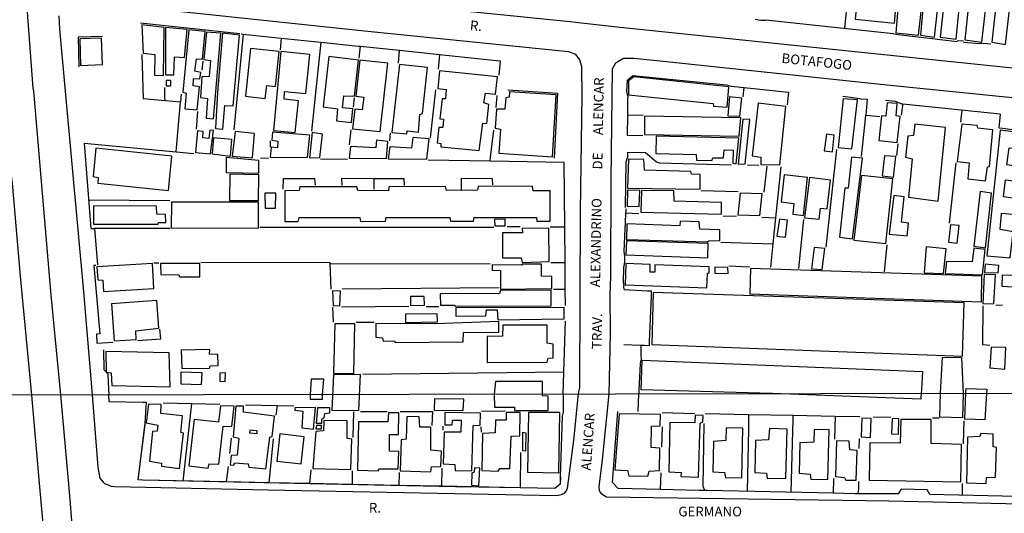
# Model space of a CAD drawing. Units: inches. Extents: x 7020 to 7128, y 65807 to 65916.
# Drawn here: x 7045 to 7055, y 65893 to 65898 of the extents above; entities that cross this region are included whole.
import ezdxf
from ezdxf.enums import TextEntityAlignment as Align

# ---------------------------------------------------------------- set-up
doc = ezdxf.new("R2010")
doc.units = ezdxf.units.IN
doc.header["$MEASUREMENT"] = 0
for name, color, linetype in [('V-CANTEIRO', 6, 'Continuous'), ('V-EDIFICACAO', 7, 'Continuous'), ('V-LOTE', 1, 'Continuous'), ('V-NOME_DOS_LOGRADOUROS', 7, 'Continuous'), ('V-QUADRA', 2, 'Continuous'), ('V-TESTADA', 250, 'Continuous'), ('X-LIMITE_1000', 7, 'Continuous')]:
    doc.layers.add(name, color=color, linetype=linetype)

# ---------------------------------------------------------------- blocks, each defined once
blk = doc.blocks.new('2987.2F II_UPV')
at = {"layer": 'V-CANTEIRO'}
for points in [[(178943.24, 1673820.66), (178946.68, 1673777.62), (178946.96, 1673775.7), (178948.97, 1673751.8), (178951.91, 1673721.18), (178953.83, 1673699.47), (178954.76, 1673688.95), (178959.14, 1673639.47), (178960.06, 1673629), (178967.4, 1673546.06), (178969.09, 1673526.9), (178969.69, 1673520.15), (178970.35, 1673518.15)], [(178977.38, 1673520.44), (178976.79, 1673527.04), (178976.53, 1673529.97), (178975.91, 1673536.94), (178975.09, 1673546.06), (178967.68, 1673628.97), (178967.14, 1673635), (178966.76, 1673639.33), (178962.33, 1673688.83), (178961.85, 1673694.26), (178961.41, 1673699.16), (178959.44, 1673721.2), (178956.99, 1673746.89), (178952.55, 1673799.4), (178952.38, 1673800.11), (178950.89, 1673819.74)]]:
    blk.add_lwpolyline(points, dxfattribs=at)
at = {"layer": 'V-EDIFICACAO'}
for points in [[(179185.67, 1673813.26), (179189.72, 1673812.79), (179190.56, 1673820.69), (179190.1, 1673820.95), (179190.67, 1673825.8), (179190.17, 1673826.01), (179192.25, 1673844.6), (179195.12, 1673844.3), (179195.25, 1673846.55), (179189.3, 1673847.16), (179185.67, 1673813.26)], [(179167.39, 1673824.77), (179167.45, 1673826.22), (179174.77, 1673825.72), (179176.43, 1673842.24), (179168.6, 1673842.86), (179166.7, 1673826.12), (179164.63, 1673826.2), (179163.78, 1673817.93), (179173.9, 1673816.9), (179174.51, 1673824.04), (179167.39, 1673824.77)], [(179182.26, 1673830.64), (179181.65, 1673822.32), (179181.28, 1673821.53), (179180.55, 1673813.76), (179184.14, 1673813.31), (179186.03, 1673830.38), (179182.26, 1673830.64)], [(179193.95, 1673831.45), (179191.99, 1673812.57), (179196.36, 1673812.03), (179198.52, 1673830.85), (179193.95, 1673831.45)], [(179176.63, 1673828.53), (179175.89, 1673822.54), (179174.92, 1673822.58), (179174.24, 1673814.41), (179180.06, 1673813.75), (179180.97, 1673822.13), (179180.21, 1673822.32), (179180.89, 1673827.98), (179176.63, 1673828.53)], [(179198.95, 1673811.96), (179202.47, 1673811.4), (179203.63, 1673821.87), (179200.87, 1673822.2), (179200.92, 1673823.88), (179202.22, 1673823.88), (179202.73, 1673828.36), (179200.71, 1673828.57), (179198.95, 1673811.96)], [(178980.31, 1673816.45), (178980.63, 1673809.14), (178983.68, 1673808.78), (178983.56, 1673803.46), (178985.88, 1673803.38), (178986.02, 1673815.79), (178980.31, 1673816.45)], [(178986.42, 1673815.78), (178986.37, 1673803.6), (178988.54, 1673803.6), (178988.67, 1673808.22), (178991.24, 1673808.03), (178991.99, 1673815.21), (178986.42, 1673815.78)], [(178964.36, 1673812.88), (178964.54, 1673806.02), (178970.19, 1673806.25), (178969.93, 1673813.04), (178964.36, 1673812.88)], [(178992.41, 1673815.18), (178990.84, 1673799.12), (178991.74, 1673798.88), (178991.38, 1673794.86), (178994.54, 1673794.54), (178995.16, 1673800.52), (178993.5, 1673800.73), (178993.57, 1673802.68), (178995.23, 1673802.57), (178995.5, 1673804.21), (178993.97, 1673804.55), (178994.37, 1673807.68), (178995.88, 1673807.58), (178996.61, 1673814.71), (178992.41, 1673815.18)], [(178995.76, 1673803.03), (178995.38, 1673797.76), (178997.19, 1673797.48), (178996.81, 1673792.46), (178998.74, 1673792.28), (179000.61, 1673814.33), (178996.96, 1673814.58), (178996.27, 1673807.56), (178997.993, 1673807.287), (178997.993, 1673807.287), (178997.63, 1673803.15), (178995.76, 1673803.03)], [(179001.07, 1673814.33), (178999.73, 1673799.08), (178999.21, 1673789.8), (179001.16, 1673789.61), (179001.65, 1673795.67), (179003.8, 1673795.63), (179005.4, 1673813.78), (179001.07, 1673814.33)], [(179008.22, 1673810.32), (179006.99, 1673798.06), (179012.05, 1673797.49), (179012.46, 1673800.83), (179014.7, 1673800.58), (179015.6, 1673809.62), (179008.22, 1673810.32)], [(179016.03, 1673809.58), (179014.13, 1673789.25), (179019.72, 1673788.76), (179020.59, 1673796.9), (179016.93, 1673797.32), (179017.02, 1673799.28), (179022.47, 1673798.79), (179023.53, 1673808.79), (179016.03, 1673809.58)], [(179028.393, 1673808.32), (179028.393, 1673808.32), (179026.96, 1673795.37), (179030.61, 1673794.81), (179030.38, 1673791.77), (179034.19, 1673791.34), (179034.59, 1673794.81), (179031.95, 1673795.05), (179032.25, 1673798.14), (179032.25, 1673798.14), (179034.97, 1673798.12), (179036, 1673807.39), (179028.393, 1673808.32)], [(179036.39, 1673807.37), (179035.32, 1673798.05), (179037.36, 1673797.86), (179036.98, 1673794.58), (179035.098, 1673794.764), (179035.098, 1673794.764), (179034.52, 1673789.72), (179041.63, 1673788.96), (179043.55, 1673806.56), (179036.39, 1673807.37)], [(179046.59, 1673806.22), (179044.563, 1673788.738), (179044.563, 1673788.738), (179048.45, 1673788.44), (179048.56, 1673789.2), (179051.48, 1673788.8), (179051.84, 1673793.36), (179052.47, 1673793.62), (179053.75, 1673805.49), (179046.59, 1673806.22)], [(179056.88, 1673804.63), (179056.41, 1673800.04), (179058.6, 1673799.78), (179058.43, 1673797.37), (179057.52, 1673797.43), (179056.92, 1673792.29), (179057.89, 1673792.14), (179057.69, 1673790.06), (179056.66, 1673790.04), (179056.28, 1673786.06), (179057.19, 1673785.89), (179057.22, 1673785.03), (179067.05, 1673784.09), (179068, 1673791.13), (179069.02, 1673791.04), (179069.55, 1673795.97), (179068.27, 1673796.35), (179068.66, 1673798.84), (179071.27, 1673798.62), (179071.76, 1673803.08), (179056.88, 1673804.63)], [(179106.83, 1673803.07), (179105.48, 1673802.04), (179105.47, 1673798.43), (179127.22, 1673796.2), (179127.35, 1673795.52), (179130.87, 1673795.28), (179131.29, 1673800.51), (179106.83, 1673803.07)], [(178986.6, 1673802.14), (178986.54, 1673800.78), (178987.75, 1673800.77), (178987.8, 1673802.13), (178986.6, 1673802.14)], [(179074.86, 1673799.25), (179074.75, 1673797.84), (179073.9, 1673797.63), (179073.66, 1673794.73), (179071.51, 1673794.75), (179071.17, 1673789.82), (179072.53, 1673789.57), (179072.15, 1673783.41), (179085.96, 1673782.51), (179086.91, 1673798.46), (179074.86, 1673799.25)], [(179131.48, 1673797.92), (179131.05, 1673793.02), (179134.11, 1673792.98), (179134.58, 1673797.58), (179131.48, 1673797.92)], [(179138.79, 1673796.28), (179137.27, 1673782.76), (179139.55, 1673782.43), (179139.47, 1673780.5), (179144.39, 1673780.43), (179145.97, 1673795.45), (179138.79, 1673796.28)], [(179160.71, 1673797.37), (179159.38, 1673784.92), (179162.89, 1673784.56), (179164.41, 1673797.13), (179160.71, 1673797.37)], [(179172.02, 1673796.39), (179171.65, 1673792.98), (179170.52, 1673793.02), (179169.88, 1673786.7), (179174.56, 1673786.18), (179175.34, 1673792.82), (179174.32, 1673793), (179174.55, 1673796.18), (179172.02, 1673796.39)], [(179109.58, 1673792.94), (179109.58, 1673788.27), (179133.94, 1673787.77), (179134.38, 1673792.53), (179109.58, 1673792.94)], [(179134.86, 1673792.2), (179133.66, 1673780.63), (179135.51, 1673780.66), (179136.71, 1673792.12), (179134.86, 1673792.2)], [(179179.09, 1673790.86), (179178.77, 1673787.95), (179177.35, 1673787.82), (179176.75, 1673782.42), (179178.46, 1673781.99), (179177.48, 1673772.1), (179185.08, 1673771.07), (179187.03, 1673789.99), (179179.09, 1673790.86)], [(179191.18, 1673790.9), (179190.03, 1673781.27), (179193.07, 1673780.9), (179192.73, 1673776.81), (179197.31, 1673776.32), (179197.79, 1673779.93), (179198.3, 1673779.97), (179199.22, 1673789.39), (179195.34, 1673789.85), (179195.17, 1673790.52), (179191.18, 1673790.9)], [(178995.99, 1673787.37), (178996.08, 1673789), (178994.59, 1673789.13), (178994.11, 1673783.61), (178997.92, 1673783.23), (178998.74, 1673789.25), (178997.78, 1673789.37), (178997.49, 1673787.2), (178995.99, 1673787.37)], [(179004.28, 1673788.96), (179003.5, 1673782.66), (179008.77, 1673782.26), (179008.77, 1673782.26), (179009.32, 1673788.5), (179004.28, 1673788.96)], [(179013.94, 1673788.81), (179013.73, 1673786.73), (179015.32, 1673786.49), (179015.16, 1673784.77), (179013.53, 1673784.97), (179013.3, 1673782.4), (179022.91, 1673782.29), (179023.51, 1673788.08), (179013.94, 1673788.81)], [(179024.14, 1673788.72), (179024.14, 1673788.72), (179023.46, 1673782.21), (179026.1, 1673782.27), (179026.75, 1673788.28), (179024.14, 1673788.72)], [(179049.96, 1673787.46), (179049.66, 1673784.68), (179044.05, 1673785.05), (179043.66, 1673782), (179053.61, 1673781.9), (179054.16, 1673787.09), (179049.96, 1673787.46)], [(179112.62, 1673787.83), (179112.54, 1673783.38), (179122.87, 1673783.09), (179122.96, 1673781.59), (179126.9, 1673781.53), (179127.14, 1673782.24), (179129.91, 1673782.23), (179130.04, 1673784.25), (179132.36, 1673784.2), (179132.33, 1673780.82), (179133.19, 1673780.65), (179133.84, 1673787.29), (179112.62, 1673787.83)], [(179156.36, 1673788.28), (179155.84, 1673784.06), (179157.9, 1673783.79), (179158.35, 1673788.05), (179156.36, 1673788.28)], [(179201.04, 1673789.35), (179197.63, 1673756.99), (179203.63, 1673756.49), (179204.37, 1673763.2), (179201.06, 1673763.75), (179201.42, 1673767.97), (179205.18, 1673767.62), (179205.59, 1673771.65), (179201.89, 1673772.17), (179202.43, 1673776.57), (179206.05, 1673776.11), (179206.27, 1673779.94), (179202.79, 1673780.43), (179203.35, 1673784.8), (179206.92, 1673784.49), (179207.3, 1673788.59), (179201.04, 1673789.35)], [(178998.76, 1673787.33), (178998.42, 1673783.25), (179003.12, 1673782.68), (179003.48, 1673786.96), (178998.76, 1673787.33)], [(179040.451, 1673784.789), (179034, 1673785.14), (179033.62, 1673782.18), (179043.21, 1673782.04), (179043.61, 1673786.46), (179040.68, 1673786.76), (179040.451, 1673784.789), (179040.451, 1673784.789)], [(178968.46, 1673784.72), (178967.74, 1673777.41), (178969.04, 1673777.15), (178969.02, 1673775.68), (178987.16, 1673773.86), (178988.01, 1673782.66), (178968.46, 1673784.72)], [(179002, 1673782.33), (179002.01, 1673778.44), (179010.38, 1673778.28), (179010.35, 1673781.53), (179002, 1673782.33)], [(179161.97, 1673774.38), (179161.09, 1673774.41), (179159.77, 1673761.79), (179163.05, 1673761.38), (179165.664, 1673782.156), (179165.664, 1673782.156), (179162.84, 1673782.4), (179161.97, 1673774.38)], [(179171.29, 1673782.78), (179170.74, 1673777.55), (179173.63, 1673777.26), (179174.27, 1673782.53), (179171.29, 1673782.78)], [(179109.6, 1673779.02), (179109.44, 1673781.81), (179105.44, 1673781.89), (179105.2, 1673774.4), (179123.87, 1673774.16), (179123.94, 1673777.97), (179121.68, 1673778.03), (179121.48, 1673778.7), (179109.6, 1673779.02)], [(179002.9, 1673778.02), (179002.83, 1673771.25), (179010.34, 1673771.27), (179010.38, 1673777.83), (179002.9, 1673778.02)], [(179145.48, 1673777.83), (179144.75, 1673770.93), (179147.97, 1673770.51), (179147.75, 1673767.73), (179150.44, 1673767.4), (179151.48, 1673777.14), (179145.48, 1673777.83)], [(179165.4, 1673777.68), (179165.4, 1673777.68), (179163.44, 1673761.07), (179171.7, 1673760.14), (179171.7, 1673760.14), (179173.5, 1673776.8), (179165.4, 1673777.68)], [(179020.96, 1673774.75), (179020.8, 1673773.8), (179017.05, 1673773.7), (179017.07, 1673765.86), (179020.52, 1673765.86), (179020.75, 1673766.84), (179036.39, 1673766.88), (179036.53, 1673765.86), (179042.99, 1673765.91), (179043.13, 1673766.83), (179059.53, 1673766.84), (179059.66, 1673765.91), (179065.64, 1673765.92), (179065.79, 1673766.88), (179081.82, 1673766.84), (179081.91, 1673765.95), (179085.29, 1673765.94), (179085.29, 1673773.7), (179080.93, 1673773.76), (179080.81, 1673774.9), (179066.78, 1673774.86), (179066.63, 1673773.89), (179058.7, 1673773.8), (179058.43, 1673774.82), (179043.83, 1673774.73), (179043.75, 1673773.76), (179035.87, 1673773.8), (179035.59, 1673774.77), (179020.96, 1673774.75)], [(179152.01, 1673777.12), (179150.764, 1673766.768), (179150.764, 1673766.768), (179154.47, 1673766.42), (179154.86, 1673769.28), (179156.56, 1673769.12), (179157.41, 1673776.51), (179152.01, 1673777.12)], [(179011.95, 1673773.14), (179012.03, 1673769.24), (179014.7, 1673769.25), (179014.73, 1673773.16), (179011.95, 1673773.14)], [(179105.19, 1673773.92), (179105.12, 1673769.77), (179108.21, 1673769.66), (179108.42, 1673773.86), (179105.19, 1673773.92)], [(179108.81, 1673773.86), (179108.66, 1673768.25), (179129.37, 1673767.76), (179129.41, 1673770.72), (179117.19, 1673771.07), (179117.11, 1673773.71), (179108.81, 1673773.86)], [(179134.16, 1673773.14), (179133.59, 1673767.59), (179139.26, 1673767.41), (179139.85, 1673773), (179134.16, 1673773.14)], [(179173.7, 1673772.54), (179172.49, 1673762.59), (179177.16, 1673762.11), (179177.51, 1673765.4), (179175.73, 1673765.68), (179176.4, 1673772.21), (179173.7, 1673772.54)], [(179195.92, 1673773.56), (179194.33, 1673759.53), (179197.26, 1673759.08), (179198.85, 1673773.1), (179195.92, 1673773.56)], [(178967.86, 1673769.86), (178967.83, 1673765.15), (178984.51, 1673765.12), (178984.55, 1673765.6), (178986.44, 1673765.57), (178986.4, 1673767.64), (178984.14, 1673767.74), (178984.08, 1673769.78), (178967.86, 1673769.86)], [(178987.95, 1673770.8), (178987.88, 1673764.2), (179010.34, 1673764.15), (179010.31, 1673770.79), (178987.95, 1673770.8)], [(179071.04, 1673766.38), (179071.1, 1673764.75), (179073.72, 1673764.75), (179073.75, 1673766.43), (179071.04, 1673766.38)], [(179105.02, 1673765.21), (179104.94, 1673761.25), (179125.78, 1673760.6), (179126.12, 1673760.86), (179128.95, 1673760.92), (179128.98, 1673763.72), (179123.8, 1673763.9), (179123.65, 1673765.77), (179118.73, 1673765.9), (179118.67, 1673764.76), (179105.02, 1673765.21)], [(179144.29, 1673766.43), (179144.29, 1673766.43), (179143.64, 1673762.08), (179145.88, 1673761.81), (179146.39, 1673766.15), (179144.29, 1673766.43)], [(179188.28, 1673764.99), (179187.81, 1673760.51), (179190, 1673760.23), (179190.53, 1673764.81), (179188.28, 1673764.99)], [(179078.14, 1673764.06), (179078.169, 1673762.94), (179078.169, 1673762.94), (179073.09, 1673762.9), (179073.1, 1673756.53), (179077.84, 1673756.51), (179078.13, 1673755.32), (179085.04, 1673755.54), (179085.02, 1673764.15), (179078.14, 1673764.06)], [(179104.96, 1673760.86), (179104.76, 1673757.23), (179125.86, 1673756.47), (179125.98, 1673760.22), (179104.96, 1673760.86)], [(179153.2, 1673759.14), (179152.56, 1673753.67), (179155.3, 1673753.49), (179155.96, 1673758.87), (179153.2, 1673759.14)], [(179182, 1673759.28), (179181.5, 1673752.63), (179186.46, 1673752.5), (179187.2, 1673758.79), (179182, 1673759.28)], [(179187.27, 1673755.55), (179186.95, 1673752.46), (179196.53, 1673752.14), (179197.23, 1673758.64), (179194.33, 1673758.98), (179193.9, 1673755.49), (179187.27, 1673755.55)], [(178968.72, 1673754.15), (178968.96, 1673750.81), (178970.26, 1673750.76), (178970.43, 1673747.83), (178983.42, 1673748.58), (178983.07, 1673754.99), (178968.72, 1673754.15)], [(178985.1, 1673754.99), (178985.22, 1673752.16), (178989.79, 1673752.15), (178989.98, 1673751.57), (178995.19, 1673751.61), (178995.23, 1673755.01), (178985.1, 1673754.99)], [(179078.1, 1673754.9), (179077.98, 1673754.64), (179070.38, 1673754.65), (179070.37, 1673753.3), (179072.52, 1673753.19), (179072.54, 1673748.46), (179085.75, 1673748.59), (179085.75, 1673751.68), (179083.08, 1673751.75), (179083.08, 1673754.88), (179078.1, 1673754.9)], [(179112.26, 1673754.71), (179112.22, 1673752.8), (179111.03, 1673752.84), (179111.01, 1673754.76), (179104.78, 1673755.01), (179104.59, 1673749.56), (179125.6, 1673748.75), (179125.76, 1673752.52), (179126.21, 1673752.6), (179126.24, 1673754.18), (179112.26, 1673754.71)], [(179197.24, 1673754.82), (179197, 1673752.7), (179200.59, 1673752.63), (179200.72, 1673754.54), (179197.24, 1673754.82)], [(179127.69, 1673754.11), (179127.67, 1673752.52), (179131.07, 1673752.46), (179131.05, 1673754.02), (179127.69, 1673754.11)], [(179136.82, 1673753.78), (179136.66, 1673747.21), (179196.25, 1673745.19), (179196.38, 1673751.73), (179136.82, 1673753.78)], [(179196.94, 1673752.18), (179196.64, 1673744.78), (179199.42, 1673744.61), (179199.83, 1673752.08), (179196.94, 1673752.18)], [(179201.59, 1673752.03), (179201.47, 1673749.22), (179204.38, 1673749.05), (179204.52, 1673751.94), (179201.59, 1673752.03)], [(179029.31, 1673748.04), (179029.52, 1673744.2), (179031.26, 1673744.1), (179031.39, 1673747.88), (179029.31, 1673748.04)], [(179072.54, 1673748.06), (179072.25, 1673747.34), (179057.06, 1673747.25), (179057.09, 1673744.3), (179060.62, 1673744.3), (179061.07, 1673744.01), (179085.58, 1673744.14), (179085.62, 1673748.19), (179072.54, 1673748.06)], [(179111.82, 1673747.58), (179111.48, 1673734.2), (179191.34, 1673731.21), (179191.84, 1673744.9), (179111.82, 1673747.58)], [(178972.46, 1673744.64), (178973.16, 1673735.11), (178978.8, 1673735.48), (178978.72, 1673737.71), (178978.72, 1673737.71), (178984.69, 1673738.37), (178984.17, 1673745.49), (178972.46, 1673744.64)], [(179049.42, 1673746.5), (179049.43, 1673744.24), (179052.97, 1673744.28), (179052.93, 1673746.51), (179049.42, 1673746.5)], [(179048.1, 1673742.03), (179048.12, 1673739.88), (179056.34, 1673740.01), (179056.29, 1673742.12), (179048.1, 1673742.03)], [(179061.04, 1673743.62), (179061.03, 1673741.5), (179068.75, 1673741.59), (179068.93, 1673743.14), (179071.65, 1673743.12), (179071.84, 1673740.56), (179088.96, 1673740.83), (179088.91, 1673743.69), (179061.04, 1673743.62)], [(179029.91, 1673739.49), (179029.61, 1673726.84), (179034.83, 1673726.69), (179035.08, 1673739.54), (179029.91, 1673739.49)], [(179055.84, 1673739.53), (179040.49, 1673739.61), (179040.49, 1673736.04), (179042.22, 1673735.93), (179042.39, 1673735.01), (179045.3, 1673735.13), (179045.48, 1673734.67), (179062.91, 1673734.85), (179063.03, 1673737.29), (179072.09, 1673737.4), (179072.09, 1673740.09), (179055.84, 1673739.53)], [(179073.15, 1673739.14), (179073.1, 1673736.3), (179069.11, 1673736.21), (179069.09, 1673729.55), (179084.58, 1673729.67), (179084.77, 1673730.68), (179086.06, 1673730.72), (179086.1, 1673734.3), (179084.57, 1673734.54), (179084.51, 1673739.19), (179073.15, 1673739.14)], [(178971.02, 1673732.39), (178971.14, 1673727.07), (178972.4, 1673726.93), (178972.57, 1673723.63), (178987.59, 1673723.31), (178987.34, 1673732.04), (178971.02, 1673732.39)], [(178990.44, 1673732.69), (178990.63, 1673727.99), (178997.7, 1673728.09), (178997.86, 1673728.72), (178999.93, 1673728.78), (178999.83, 1673731.64), (178997.74, 1673731.68), (178997.76, 1673732.9), (178990.44, 1673732.69)], [(179198.73, 1673733.5), (179198.43, 1673728.18), (179202.25, 1673727.88), (179202.52, 1673733.41), (179198.73, 1673733.5)], [(179142.49, 1673721.54), (179142.34, 1673721.54), (179108.71, 1673722.49), (179108.96, 1673730.13), (179181.11, 1673727.26), (179180.84, 1673722.62), (179180.73, 1673721.62), (179180.66, 1673720.62), (179180.63, 1673720.15)], [(179185.72, 1673721.63), (179186.22, 1673730.96), (179191.16, 1673730.87), (179191.52, 1673721.64), (179191.36, 1673715.35), (179185.57, 1673715.52)], [(178990.35, 1673727.09), (178990.32, 1673724.06), (178995.64, 1673723.92), (178995.78, 1673726.87), (178990.35, 1673727.09)], [(179000.38, 1673726.84), (179000.34, 1673724.72), (179001.75, 1673724.66), (179001.79, 1673726.87), (179000.38, 1673726.84)], [(179023.63, 1673721.32), (179023.63, 1673720.1), (179026.79, 1673720.1), (179026.77, 1673721.32), (179027.07, 1673725.29), (179023.84, 1673725.3)], [(179029.62, 1673726.38), (179029.21, 1673717.28), (179036.08, 1673717.21), (179036.58, 1673726.5), (179036.58, 1673726.5), (179029.62, 1673726.38)], [(179070.96, 1673721.41), (179070.98, 1673718.08), (179076.15, 1673718.04), (179076.12, 1673717.2), (179084.81, 1673717.23), (179084.84, 1673720.88), (179083.31, 1673720.97), (179083.31, 1673721.43), (179083.32, 1673724.66), (179071.27, 1673724.64)], [(179192.2, 1673721.64), (179192.32, 1673722.89), (179197.63, 1673722.72), (179197.51, 1673721.65), (179197.12, 1673714.83), (179191.94, 1673714.96)], [(179055.6, 1673720.19), (179055.48, 1673717.28), (179062.99, 1673717.23), (179063.09, 1673720.14), (179055.6, 1673720.19)], [(178985.21, 1673716.46), (178985.31, 1673718.75), (178981.98, 1673718.8), (178981.44, 1673714), (178984.44, 1673713.42), (178984.24, 1673711.92), (178983.06, 1673711.77), (178982.23, 1673704.14), (178985.35, 1673703.67), (178985.37, 1673702.86), (178989.95, 1673702.28), (178990.99, 1673711.36), (178990.32, 1673711.58), (178990.75, 1673715.83), (178985.21, 1673716.46)], [(178993.78, 1673714.92), (178992.39, 1673702.99), (178997.36, 1673702.34), (178997.61, 1673703.51), (179000.12, 1673703.4), (179001.24, 1673713.14), (179003.41, 1673713.07), (179004.01, 1673718.34), (179000.56, 1673718.42), (179000.01, 1673714.23), (178993.78, 1673714.92)], [(179006.42, 1673716.76), (179006.48, 1673718.36), (179004.5, 1673718.33), (179003.83, 1673710.43), (179005.23, 1673710.12), (179004.78, 1673705.69), (179003.29, 1673705.61), (179003.03, 1673703.26), (179003.97, 1673703.11), (179004.15, 1673703.74), (179007.67, 1673703.45), (179007.8, 1673702.63), (179012.19, 1673702.18), (179013.22, 1673710.31), (179013.86, 1673710.5), (179014.43, 1673715.74), (179006.42, 1673716.76)], [(179019.65, 1673717.91), (179019.68, 1673717.32), (179021.72, 1673717.01), (179021.41, 1673712.77), (179024.42, 1673712.44), (179024.94, 1673717.94), (179019.65, 1673717.91)], [(179025.51, 1673717.93), (179025.115, 1673713.928), (179025.115, 1673713.928), (179026.56, 1673713.98), (179026.61, 1673714.97), (179027.21, 1673715.28), (179027.39, 1673716.43), (179028.68, 1673716.56), (179028.64, 1673717.89), (179025.51, 1673717.93)], [(179036.01, 1673714.3), (179035.78, 1673701.85), (179041.07, 1673701.64), (179041.45, 1673702.2), (179046.24, 1673702.15), (179046.38, 1673706.63), (179044.03, 1673706.78), (179044.025, 1673711.028), (179044.025, 1673711.028), (179046.32, 1673711.04), (179046.38, 1673716.64), (179043.78, 1673716.64), (179043.59, 1673714.26), (179036.01, 1673714.3)], [(179058.21, 1673716.65), (179058.19, 1673713.54), (179060.08, 1673713.52), (179060.19, 1673714.72), (179062.42, 1673714.75), (179062.31, 1673711.61), (179058.05, 1673711.66), (179057.8, 1673703.47), (179060.79, 1673703.32), (179060.91, 1673701.73), (179065.17, 1673701.64), (179065.5, 1673713.32), (179067.33, 1673713.42), (179067.4, 1673716.54), (179058.21, 1673716.65)], [(179067.96, 1673711.27), (179067.74, 1673701.76), (179071.95, 1673701.59), (179072.38, 1673702.3), (179074.94, 1673702.28), (179075.28, 1673710.57), (179077.56, 1673710.65), (179077.63, 1673716.68), (179074.03, 1673716.71), (179074.04, 1673714.75), (179071.27, 1673714.73), (179071.17, 1673711.46), (179067.96, 1673711.27)], [(179079.75, 1673716.66), (179079.49, 1673701.37), (179087.52, 1673701.19), (179087.82, 1673716.67), (179079.75, 1673716.66)], [(179027.12, 1673714.66), (179026.99, 1673711.96), (179025.08, 1673711.84), (179024.31, 1673702.3), (179034.09, 1673702.05), (179034.27, 1673709.8), (179033.13, 1673710.04), (179033.15, 1673714.52), (179027.12, 1673714.66)], [(179048.44, 1673715.61), (179048.3, 1673709.85), (179046.97, 1673709.64), (179046.77, 1673701.68), (179054.65, 1673701.41), (179054.82, 1673702.67), (179057.21, 1673702.75), (179057.4, 1673706.7), (179054.63, 1673707.02), (179054.67, 1673712.9), (179051.76, 1673712.92), (179051.65, 1673715.65), (179048.44, 1673715.61)], [(179103.11, 1673716.36), (179101.92, 1673701.92), (179105.2, 1673701.72), (179105.53, 1673700.42), (179110.47, 1673700.33), (179110.76, 1673701.63), (179113.41, 1673701.74), (179113.51, 1673707.5), (179111.32, 1673707.71), (179111.381, 1673713.17), (179111.381, 1673713.17), (179113.61, 1673713.24), (179113.7, 1673716.15), (179103.11, 1673716.36)], [(179116.08, 1673714.09), (179115.88, 1673701.43), (179119, 1673701.21), (179118.92, 1673700.26), (179123.51, 1673700.07), (179123.87, 1673713.98), (179124.6, 1673714.3), (179124.66, 1673715.93), (179122.66, 1673716.04), (179122.49, 1673714), (179116.08, 1673714.09)], [(179165.45, 1673715.24), (179165.28, 1673710.4), (179167.74, 1673710.26), (179167.92, 1673715.13), (179165.45, 1673715.24)], [(179175.54, 1673714.91), (179175.54, 1673714.91), (179175.32, 1673708.79), (179167.55, 1673708.85), (179167.39, 1673699.3), (179190.93, 1673698.83), (179191.14, 1673708.43), (179183.28, 1673708.74), (179183.32, 1673714.89), (179175.54, 1673714.91)], [(179173.31, 1673715.14), (179173.137, 1673711.216), (179173.137, 1673711.216), (179174.92, 1673711.13), (179175.01, 1673715.05), (179173.31, 1673715.14)], [(179008.07, 1673712.17), (179008.02, 1673711.42), (179009.93, 1673711.26), (179009.98, 1673711.95), (179008.07, 1673712.17)], [(179025.22, 1673713.38), (179025.09, 1673712.47), (179026.54, 1673712.47), (179026.53, 1673713.33), (179025.22, 1673713.38)], [(179078.22, 1673711.5), (179078.18, 1673706.95), (179079.04, 1673706.81), (179079.16, 1673711.41), (179078.22, 1673711.5)], [(179127.32, 1673709.22), (179127.2, 1673701.42), (179130.14, 1673701.28), (179130.42, 1673699.98), (179134.59, 1673699.89), (179134.86, 1673712.64), (179130.62, 1673712.75), (179130.5, 1673709.44), (179127.32, 1673709.22)], [(179138.12, 1673709.48), (179138, 1673701.25), (179140.98, 1673701.05), (179141.16, 1673699.75), (179145.97, 1673699.67), (179146.26, 1673712.42), (179141.71, 1673712.59), (179141.5, 1673709.63), (179138.12, 1673709.48)], [(179149.56, 1673708.9), (179149.4, 1673701.04), (179152.22, 1673700.8), (179152.41, 1673699.53), (179156.77, 1673699.43), (179157.12, 1673712.23), (179153.21, 1673712.34), (179153.1, 1673709.04), (179149.56, 1673708.9)], [(179015.82, 1673711.18), (179015.055, 1673704.184), (179015.055, 1673704.184), (179021.3, 1673703.44), (179022.07, 1673710.46), (179015.82, 1673711.18)], [(179158.93, 1673709.39), (179158.67, 1673700.18), (179161.02, 1673699.97), (179161.36, 1673699.3), (179164.04, 1673699.3), (179164.31, 1673706.95), (179162.39, 1673707.11), (179162.27, 1673709.32), (179158.93, 1673709.39)], [(179196.12, 1673711.27), (179195.85, 1673710.49), (179192.66, 1673710.34), (179192.41, 1673698.6), (179197.46, 1673698.41), (179197.59, 1673700), (179199.84, 1673700.07), (179200.1, 1673707.69), (179199.24, 1673707.88), (179199.26, 1673711.14), (179196.12, 1673711.27)], [(179065.83, 1673702.41), (179065.74, 1673701.3), (179065.15, 1673701.07), (179065.11, 1673697.96), (179067.01, 1673697.83), (179067.24, 1673702.35), (179065.83, 1673702.41)]]:
    blk.add_lwpolyline(points, close=True, dxfattribs=at)
at = {"layer": 'V-LOTE'}
for points in [[(179161.14, 1673815.48), (179162.82, 1673832.82)], [(179173.75, 1673814.14), (179172.8, 1673814.24), (179141.54, 1673817.56), (179140.68, 1673817.65)], [(179006.37, 1673814.08), (179003.97, 1673789.39)], [(179005.84, 1673814.14), (179006.37, 1673814.08)], [(179006.37, 1673814.08), (179016.16, 1673813.06)], [(179016.16, 1673813.06), (179015.88, 1673809.98)], [(179016.16, 1673813.06), (179026.3, 1673812)], [(179026.3, 1673812), (179023.96, 1673789.09)], [(179026.3, 1673812), (179036.02, 1673810.99)], [(179036.02, 1673810.99), (179036.49, 1673810.94)], [(179036.49, 1673810.94), (179036.15, 1673807.88)], [(179036.49, 1673810.94), (179046.57, 1673809.89)], [(179189.97, 1673812.42), (179191.63, 1673812.29)], [(179196.74, 1673811.75), (179197.82, 1673811.64), (179198.65, 1673811.56)], [(178980.27, 1673808.85), (178980.67, 1673797.46), (178986.27, 1673796.96)], [(179046.29, 1673806.59), (179046.57, 1673809.89)], [(179046.57, 1673809.89), (179056.9, 1673808.81)], [(179056.9, 1673808.81), (179056.55, 1673805.07)], [(179056.9, 1673808.81), (179071.49, 1673807.29), (179072.5, 1673807.18)], [(178995.81, 1673804.81), (178996.08, 1673807.12)], [(179072.5, 1673807.18), (179072.39, 1673806.18), (179072.11, 1673803.48)], [(178986.27, 1673796.96), (178986.25, 1673797.96), (178986.21, 1673800.3)], [(179131.86, 1673800.68), (179132.71, 1673800.59), (179146.61, 1673799.16)], [(179135.14, 1673800.34), (179134.87, 1673797.94)], [(178990.26, 1673796.6), (178990.3, 1673796.6), (178990.53, 1673798.61)], [(179034.7, 1673795.22), (179035.03, 1673797.66)], [(179054.51, 1673787.37), (179055.95, 1673799.69)], [(179071.6, 1673798.29), (179071.37, 1673795.19)], [(179105.26, 1673798.07), (179105.25, 1673797.29), (179105.2, 1673793.23)], [(179146.61, 1673799.16), (179146.25, 1673795.85)], [(178986.27, 1673796.96), (178990.26, 1673796.6)], [(178989.2, 1673784.77), (178990.17, 1673795.6)], [(178990.17, 1673795.6), (178990.26, 1673796.6)], [(179164.84, 1673797.47), (179165.29, 1673797.43), (179166.85, 1673797.28)], [(179166.85, 1673797.28), (179166.62, 1673794.27), (179166.54, 1673793.24)], [(179175.95, 1673796.06), (179175.91, 1673795.67), (179175.64, 1673793.22)], [(179201.08, 1673793.48), (179176.02, 1673796.05), (179175.95, 1673796.06)], [(178994.37, 1673789.56), (178994.7, 1673794.15)], [(179105.2, 1673793.23), (179105.14, 1673788.09)], [(179105.2, 1673793.23), (179109.24, 1673793.28)], [(179165.39, 1673782.58), (179166.43, 1673792.27), (179166.54, 1673793.24)], [(179166.54, 1673793.24), (179167.54, 1673793.13), (179170.13, 1673792.86)], [(179191.21, 1673794.49), (179190.88, 1673791.44)], [(179201.08, 1673793.48), (179200.83, 1673790.8), (179200.75, 1673789.95)], [(179033.72, 1673785.57), (179034.13, 1673789.4)], [(179044.06, 1673786.64), (179044.22, 1673788.59)], [(179069.88, 1673781.36), (179070, 1673782.36), (179070.81, 1673789.32)], [(179105.14, 1673788.09), (179109.17, 1673787.96)], [(178965.43, 1673785.97), (178967.21, 1673764), (178968.16, 1673764)], [(178965.43, 1673785.97), (178989.11, 1673783.75)], [(179013.36, 1673784.97), (179013.42, 1673786.59)], [(179174.49, 1673782.86), (179174.83, 1673785.8)], [(178989.11, 1673783.75), (178989.2, 1673784.77)], [(178989.11, 1673783.75), (178993.7, 1673783.32)], [(179105.2, 1673783.64), (179105.19, 1673783.17), (179105.18, 1673782.34)], [(179105.2, 1673783.64), (179109.82, 1673783.57), (179112.65, 1673781.18), (179113.32, 1673780.9), (179131.84, 1673780.41)], [(179156.3, 1673759.25), (179159.07, 1673784.4)], [(179012.88, 1673782.12), (179010.78, 1673782.08)], [(179026.29, 1673782), (179033.22, 1673781.87)], [(179069.88, 1673781.36), (179053.98, 1673781.61)], [(179088.93, 1673781.05), (179069.88, 1673781.36)], [(179089.07, 1673764.47), (179088.93, 1673781.05)], [(179138.97, 1673780.25), (179136.05, 1673780.32)], [(179141.05, 1673780.11), (179140.24, 1673773.38)], [(179144.61, 1673779.9), (179143.28, 1673766.82)], [(179188.04, 1673765.42), (179189.71, 1673780.96)], [(179016.66, 1673774.13), (179016.76, 1673776.93), (179024.74, 1673776.9), (179024.84, 1673775.18)], [(179031.83, 1673775.08), (179031.73, 1673776.96), (179039.98, 1673776.94)], [(179039.98, 1673776.94), (179047.67, 1673776.92), (179047.77, 1673775.14)], [(179039.98, 1673776.94), (179039.98, 1673774.17)], [(179062.5, 1673774.03), (179062.5, 1673777.03), (179070.38, 1673776.93), (179070.45, 1673775.25)], [(179124.17, 1673773.78), (179133.68, 1673773.57)], [(178987.47, 1673771.14), (178966.62, 1673771.3)], [(179104.79, 1673769.09), (179104.64, 1673765.93), (179104.62, 1673765.62)], [(179104.74, 1673768.06), (179108.16, 1673767.94)], [(179129.82, 1673767.25), (179133.23, 1673767.34)], [(179139.76, 1673766.97), (179143.28, 1673766.82)], [(179143.28, 1673766.82), (179142.6, 1673760.09)], [(179149.26, 1673753.77), (179150.55, 1673766.39)], [(178987.56, 1673764.01), (178968.16, 1673764)], [(178968.16, 1673764), (178968.94, 1673754.66)], [(179010.65, 1673764.4), (179070.8, 1673764.4)], [(179077.63, 1673764.47), (179074.26, 1673764.47)], [(179085.35, 1673764.43), (179089.07, 1673764.47)], [(179089.15, 1673755.23), (179089.07, 1673764.47)], [(179129.25, 1673760.51), (179142.6, 1673760.09)], [(179142.6, 1673760.09), (179141.99, 1673754.08)], [(179171.3, 1673752.88), (179172.02, 1673759.82)], [(178968.48, 1673754.5), (178967.95, 1673754.5), (178969.46, 1673736.94), (178968.6, 1673736.86), (178968.74, 1673734.49)], [(178983.41, 1673755.24), (178984.66, 1673755.24)], [(178995.47, 1673755.34), (179028.57, 1673755.32), (179028.71, 1673754.99)], [(179028.71, 1673754.99), (179069.87, 1673754.94)], [(179028.99, 1673748.44), (179028.71, 1673754.99)], [(179089.15, 1673755.23), (179085.47, 1673755.23)], [(179089.21, 1673748.33), (179089.15, 1673755.23)], [(179104.46, 1673756.9), (179104.46, 1673756.11), (179104.46, 1673756), (179104.46, 1673755.41)], [(179131.3, 1673754.42), (179136.58, 1673754.17)], [(179072.21, 1673748.73), (179031.83, 1673748.41)], [(179089.21, 1673748.33), (179086.14, 1673748.3)], [(179089.24, 1673744.21), (179089.21, 1673748.33)], [(179104.34, 1673748.3), (179104.34, 1673748.33), (179104.31, 1673749.21)], [(179104.34, 1673748.3), (179110.3, 1673748.01), (179111.31, 1673747.96)], [(179199.96, 1673744.3), (179201.7, 1673744.39)], [(179029.31, 1673743.8), (179029.48, 1673739.91)], [(179048.97, 1673743.95), (179031.62, 1673743.82)], [(179053.42, 1673743.98), (179056.68, 1673743.95)], [(179198.38, 1673733.93), (179196.64, 1673734.09), (179196.68, 1673744.18)], [(179035.42, 1673739.9), (179040.07, 1673739.91)], [(179088.86, 1673727.05), (179089.27, 1673740.15)], [(178979.22, 1673735.21), (178985.22, 1673735.62), (178984.97, 1673738.15)], [(178968.74, 1673734.51), (178972.82, 1673734.77)], [(179104.28, 1673734.16), (179108.62, 1673734.02)], [(179108.62, 1673734.02), (179109.61, 1673733.99), (179110.75, 1673733.94)], [(179108.62, 1673734.02), (179108.68, 1673731.31), (179108.7, 1673730.39)], [(178971.52, 1673726.63), (178971.54, 1673726.3), (178971.85, 1673721.22)], [(179088.86, 1673727.05), (179037.11, 1673726.46)], [(179088.69, 1673721.44), (179088.86, 1673727.05)], [(179108.12, 1673722.33), (179108.11, 1673721.48)], [(178971.88, 1673719.44), (178971.85, 1673721.22)], [(178981.54, 1673719.26), (178980.53, 1673719.28), (178971.88, 1673719.44)], [(178985.75, 1673719.14), (178993.04, 1673718.99)], [(179088.69, 1673721.44), (179088.67, 1673717.75), (179088.66, 1673716.75)], [(179107.96, 1673716.91), (179108.11, 1673721.48)], [(178993.04, 1673718.99), (178990.81, 1673699.05)], [(178993.04, 1673718.99), (179000.32, 1673718.84)], [(179006.95, 1673718.7), (179015.2, 1673718.5)], [(179014.89, 1673716.04), (179015.2, 1673718.5)], [(179015.2, 1673718.5), (179019.38, 1673718.4)], [(179034.66, 1673710.23), (179034.83, 1673716.83)], [(179036.5, 1673716.94), (179043.4, 1673716.94)], [(179046.75, 1673716.96), (179055.1, 1673716.92), (179054.93, 1673713.36)], [(179067.67, 1673717.07), (179073.77, 1673717.13)], [(179114.1, 1673716.65), (179122.57, 1673716.41)], [(179125.16, 1673716.41), (179136.42, 1673716.2)], [(179136.06, 1673696.45), (179136.46, 1673712.41), (179136.42, 1673716.2)], [(179136.42, 1673716.2), (179147.74, 1673715.98)], [(179147.74, 1673715.98), (179147.72, 1673714.98), (179147.26, 1673696.15)], [(179147.74, 1673715.98), (179158.6, 1673715.78)], [(179158.6, 1673715.78), (179158.48, 1673709.83)], [(179158.6, 1673715.78), (179164.94, 1673715.66)], [(179168.37, 1673715.55), (179172.92, 1673715.5)], [(179183.65, 1673715.33), (179185.4, 1673715.3)], [(179191.7, 1673714.55), (179191.55, 1673708.66)], [(178979.39, 1673699.39), (178981.14, 1673713.91)], [(179057.7, 1673713.15), (179057.76, 1673712.13)], [(179067.64, 1673711.6), (179067.58, 1673713.01)], [(179114.1, 1673712.98), (179113.92, 1673707.75)], [(179125.14, 1673696.62), (179124.69, 1673697.67), (179124.94, 1673713.89)], [(179002.97, 1673706.1), (179003.38, 1673710.11)], [(179013.01, 1673698.6), (179014.18, 1673709.89)], [(179164.82, 1673707.46), (179164.88, 1673709.96)], [(179077.73, 1673706.39), (179077.57, 1673697.32)], [(179002.1, 1673698.82), (179002.61, 1673702.79)], [(179023.54, 1673698.39), (179023.86, 1673701.91)], [(179034.46, 1673698.18), (179034.51, 1673701.7)], [(179057.5, 1673702.37), (179057.41, 1673697.72)], [(178980.55, 1673699.25), (178979.39, 1673699.39)], [(179023.54, 1673698.36), (178980.55, 1673699.25)], [(179046.46, 1673697.94), (179046.54, 1673701.23)], [(179087.96, 1673700.16), (179087.87, 1673698.25)], [(179087.93, 1673700.16), (179087.96, 1673700.16)], [(179101.33, 1673698.7), (179101.5, 1673700.97), (179101.51, 1673700.97)], [(179113.8, 1673701.14), (179113.62, 1673696.87)], [(179158.23, 1673699.7), (179158.11, 1673695.91)], [(179164.63, 1673698.97), (179164.59, 1673696.78), (179164.4, 1673695.78)], [(179023.54, 1673698.36), (179023.54, 1673698.39)], [(179065.06, 1673697.5), (179023.54, 1673698.36)], [(179077.57, 1673697.29), (179067, 1673697.47)], [(179077.57, 1673697.32), (179077.57, 1673697.29)], [(179086.49, 1673697.14), (179077.57, 1673697.29)], [(179087.87, 1673698.25), (179086.49, 1673697.14)], [(179102.81, 1673697.1), (179101.33, 1673698.7)], [(179113.62, 1673696.87), (179102.81, 1673697.1)], [(179125.14, 1673696.62), (179123.67, 1673696.65), (179113.62, 1673696.87)], [(179158.11, 1673695.91), (179125.67, 1673696.61), (179125.14, 1673696.62)], [(179257.9, 1673693.86), (179257.55, 1673693.87), (179182.95, 1673695.61), (179182.27, 1673696.8), (179175.56, 1673696.98), (179174.8, 1673695.77), (179165.57, 1673695.78), (179164.4, 1673695.78)], [(179191.28, 1673698.44), (179191.28, 1673695.43)], [(179164.4, 1673695.78), (179163.57, 1673695.8), (179158.11, 1673695.91)]]:
    blk.add_lwpolyline(points, dxfattribs=at)
at = {"layer": 'V-QUADRA'}
for points in [[(178953.22, 1673949.38), (178952.44, 1673917.49), (178952.42, 1673912.23), (178953.16, 1673892.09), (178953.74, 1673881.83), (178957.45, 1673836.65), (178957.45, 1673836.65), (178957.61, 1673834.76), (178958.23, 1673832.04), (178958.95, 1673831.36), (178960.17, 1673830.71), (178961.35, 1673830.59), (178961.35, 1673830.59), (178970.73, 1673829.62), (178978.81, 1673828.98), (178986.73, 1673827.97), (179006.81, 1673825.81), (179090.48, 1673817.3), (179090.48, 1673817.3), (179092.6, 1673817.08), (179100.26, 1673816.16), (179103.37, 1673815.84), (179103.37, 1673815.84), (179221.63, 1673803.6)], [(178958.98, 1673818.76), (178959.13, 1673815.36), (178965.3, 1673747.75), (178967.52, 1673721.21), (178967.52, 1673721.21), (178969.01, 1673702.62), (178969.01, 1673702.62), (178969.47, 1673699.76), (178970.34, 1673698.79), (178970.34, 1673698.79), (178970.7, 1673698.4), (178971.38, 1673698.15), (178971.38, 1673698.15), (178972.42, 1673697.77), (178973.34, 1673697.64), (179012.72, 1673696.77), (179086.97, 1673695.36), (179088.2, 1673695.58), (179088.39, 1673695.66), (179088.39, 1673695.66), (179089.04, 1673695.94), (179089.33, 1673696.39), (179089.33, 1673696.39), (179089.82, 1673697.14), (179091.39, 1673709.58), (179092.63, 1673721.45), (179092.63, 1673721.45), (179092.94, 1673723.13), (179093.14, 1673768.51), (179093.54, 1673798.28), (179093.49, 1673805.71), (179093.4, 1673806.02), (179093.4, 1673806.02), (179092.9, 1673807.65), (179091.91, 1673808.79), (179090.09, 1673809.53), (179090.07, 1673809.53), (179090.07, 1673809.53), (179037.55, 1673814.85), (178966.15, 1673822.38)], [(179232.23, 1673794.82), (179171.93, 1673800.93), (179113.58, 1673807.08), (179106.86, 1673807.76), (179104.2, 1673807.77), (179102.72, 1673806.93), (179102.72, 1673806.93), (179102.09, 1673806.57), (179101.44, 1673805.4), (179101.44, 1673805.4), (179101.3, 1673805.15), (179100.94, 1673776.49), (179100.83, 1673751.77), (179100.63, 1673746.88), (179100.72, 1673737.12), (179100.42, 1673721.46), (179100.42, 1673721.46), (179098.7, 1673704.5), (179097.82, 1673697.54), (179097.94, 1673696.64), (179098.14, 1673696.31), (179098.14, 1673696.31), (179098.42, 1673695.86), (179099.81, 1673694.95), (179099.88, 1673694.95), (179099.88, 1673694.95), (179172.51, 1673693.93), (179172.51, 1673693.93), (179262.51, 1673691.86)]]:
    blk.add_lwpolyline(points, dxfattribs=at)
at = {"layer": 'V-TESTADA'}
for points in [[(179138.01, 1673817.9), (179139.01, 1673817.7), (179139.54, 1673817.63), (179140.68, 1673817.65)], [(178979.98, 1673816.96), (179005.53, 1673814.24)], [(179173.75, 1673814.14), (179172.8, 1673814.24), (179141.54, 1673817.56), (179140.68, 1673817.65)], [(178970.22, 1673813.46), (178963.92, 1673813.25), (178964.08, 1673805.67)], [(179005.84, 1673814.14), (179006.37, 1673814.08)], [(179006.37, 1673814.08), (179016.16, 1673813.06)], [(179016.16, 1673813.06), (179026.3, 1673812)], [(179173.75, 1673814.14), (179174.8, 1673813.93), (179183.62, 1673812.92), (179185.62, 1673812.68)], [(179026.3, 1673812), (179036.02, 1673810.99)], [(179036.02, 1673810.99), (179036.49, 1673810.94)], [(179036.49, 1673810.94), (179046.57, 1673809.89)], [(179185.62, 1673812.68), (179189.97, 1673812.2)], [(179189.97, 1673812.42), (179191.63, 1673812.29)], [(179191.65, 1673812.03), (179195.82, 1673811.62), (179196.74, 1673811.75)], [(179196.74, 1673811.75), (179197.82, 1673811.64), (179198.65, 1673811.56)], [(179046.57, 1673809.89), (179056.9, 1673808.81)], [(179056.9, 1673808.81), (179071.49, 1673807.29), (179072.5, 1673807.18)], [(179105.26, 1673798.07), (179105.03, 1673799.29), (179105.19, 1673802.24), (179106.61, 1673803.44), (179130.71, 1673800.97), (179131.86, 1673800.68)], [(179131.86, 1673800.68), (179132.71, 1673800.59), (179146.61, 1673799.16)], [(179074.4, 1673799.69), (179087.25, 1673798.87), (179086.38, 1673782.12)], [(179105.26, 1673798.07), (179105.25, 1673797.29), (179105.2, 1673793.23)], [(179160.64, 1673798.09), (179163.29, 1673797.79), (179164.84, 1673797.47)], [(179164.84, 1673797.47), (179165.29, 1673797.43), (179166.85, 1673797.28)], [(179171.57, 1673797.09), (179174.02, 1673796.79), (179175.95, 1673796.06)], [(179201.08, 1673793.48), (179176.02, 1673796.05), (179175.95, 1673796.06)], [(179105.2, 1673793.23), (179105.14, 1673788.09)], [(179166.54, 1673793.24), (179167.54, 1673793.13), (179170.13, 1673792.86)], [(179200.75, 1673789.95), (179201.74, 1673789.82), (179206.46, 1673789.21), (179207.67, 1673789.05)], [(178965.43, 1673785.97), (178967.21, 1673764), (178968.16, 1673764)], [(179104.72, 1673769.4), (179104.91, 1673781.17), (179105.18, 1673782.34)], [(179105.2, 1673783.64), (179105.19, 1673783.17), (179105.18, 1673782.34)], [(179089.07, 1673764.47), (179088.93, 1673781.05)], [(179104.79, 1673769.09), (179104.64, 1673765.93), (179104.62, 1673765.62)], [(179104.62, 1673765.62), (179104.49, 1673763.93), (179104.28, 1673758.11), (179104.46, 1673756.9)], [(178968.16, 1673764), (178968.94, 1673754.66)], [(179089.15, 1673755.23), (179089.07, 1673764.47)], [(178968.48, 1673754.5), (178967.95, 1673754.5), (178969.46, 1673736.94), (178968.6, 1673736.86), (178968.74, 1673734.49)], [(179089.21, 1673748.33), (179089.15, 1673755.23)], [(179104.46, 1673755.41), (179104.15, 1673754), (179104.07, 1673750.33), (179104.31, 1673749.21)], [(179104.46, 1673756.9), (179104.46, 1673756.11), (179104.46, 1673756), (179104.46, 1673755.41)], [(179089.24, 1673744.21), (179089.21, 1673748.33)], [(179104.34, 1673748.3), (179104.34, 1673748.33), (179104.31, 1673749.21)], [(179111.31, 1673747.96), (179111.26, 1673746.6), (179110.79, 1673734.95), (179110.75, 1673733.94)], [(179088.86, 1673727.05), (179089.27, 1673740.15)], [(178970.42, 1673732.81), (178970.52, 1673727.79), (178971.52, 1673726.63)], [(179108.62, 1673734.02), (179108.68, 1673731.31), (179108.7, 1673730.39)], [(179108.7, 1673730.39), (179108.48, 1673729.31), (179108.12, 1673722.33)], [(178971.52, 1673726.63), (178971.54, 1673726.3), (178971.85, 1673721.22)], [(179088.69, 1673721.44), (179088.86, 1673727.05)], [(179108.12, 1673722.33), (179108.11, 1673721.48)], [(178971.88, 1673719.44), (178971.85, 1673721.22)], [(178981.14, 1673713.91), (178981.45, 1673718.09), (178981.54, 1673719.26)], [(179088.69, 1673721.44), (179088.67, 1673717.75), (179088.66, 1673716.75)], [(179107.96, 1673716.91), (179108.11, 1673721.48)], [(179088.66, 1673716.75), (179088.39, 1673715.75), (179087.93, 1673700.16)], [(179101.51, 1673700.97), (179102.74, 1673716.93)], [(178979.39, 1673699.39), (178981.12, 1673713.59), (178981.14, 1673713.91)], [(178980.55, 1673699.25), (178979.39, 1673699.39)], [(179002.1, 1673698.82), (178980.55, 1673699.25)], [(179013.01, 1673698.6), (179002.1, 1673698.82)], [(179087.93, 1673700.16), (179087.87, 1673698.25)], [(179101.33, 1673698.7), (179101.51, 1673700.97)], [(179023.54, 1673698.39), (179013.01, 1673698.6)], [(179034.46, 1673698.18), (179023.54, 1673698.39)], [(179046.46, 1673697.94), (179034.46, 1673698.18)], [(179057.41, 1673697.72), (179046.46, 1673697.94)], [(179077.57, 1673697.32), (179057.41, 1673697.72)], [(179086.49, 1673697.14), (179077.57, 1673697.32)], [(179087.87, 1673698.25), (179086.49, 1673697.14)], [(179102.81, 1673697.1), (179101.33, 1673698.7)], [(179113.62, 1673696.87), (179102.81, 1673697.1)], [(179125.14, 1673696.62), (179123.67, 1673696.65), (179113.62, 1673696.87)], [(179158.11, 1673695.91), (179125.67, 1673696.61), (179125.14, 1673696.62)], [(179257.9, 1673693.86), (179257.55, 1673693.87), (179182.95, 1673695.61), (179182.27, 1673696.8), (179175.56, 1673696.98), (179174.8, 1673695.77), (179165.57, 1673695.78), (179164.4, 1673695.78)], [(179164.4, 1673695.78), (179163.57, 1673695.8), (179158.11, 1673695.91)]]:
    blk.add_lwpolyline(points, dxfattribs=at)
at = {"layer": 'X-LIMITE_1000'}
blk.add_line((180712.548, 1673724.398), (178301.61, 1673719.918), dxfattribs=at)
at = {"layer": 'V-NOME_DOS_LOGRADOUROS'}
for s, rotation, p in [('R.', 354, (179064.5, 1673814.36)), ('BOTAFOGO', 354, (179144.65, 1673805.9)), ('ALENCAR', 89, (179099.654, 1673788.05)), ('DE', 89, (179099.514, 1673779.192)), ('ALEXANDRINO', 89, (179098.922, 1673748.897)), ('TRAV.', 89, (179099.314, 1673732.983))]:
    blk.add_text(s, height=2.5, rotation=rotation, dxfattribs=at).set_placement(p, align=Align.BOTTOM_LEFT)
blk.add_text('ALENCAR', height=2.5, rotation=86, dxfattribs=at).set_placement((179095.035, 1673709.174), align=Align.MIDDLE_CENTER)
for s, p in [('R.', (179040.25, 1673692.17)), ('GERMANO', (179126.48, 1673691.2))]:
    blk.add_text(s, height=2.5, dxfattribs=at).set_placement(p, align=Align.MIDDLE_CENTER)

msp = doc.modelspace()

# ---------------------------------------------------------------- block references
at = {"xscale": 0.03937007874015748, "yscale": 0.03937007874015748, "zscale": 0.03937007874015748}
msp.add_blockref('2987.2F II_UPV', (0, 0), dxfattribs=at)

doc.saveas('drawing.dxf')
